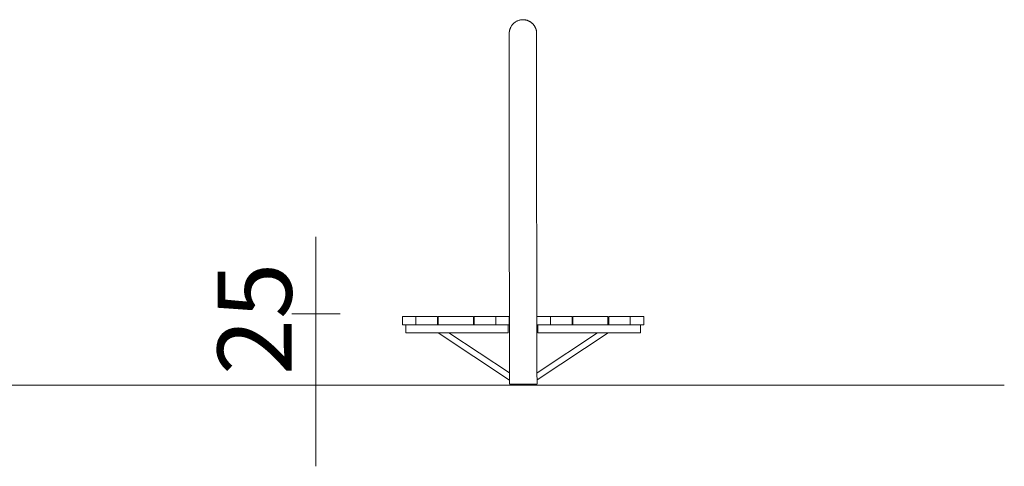
# Model space of a CAD drawing. Units: millimetres. Extents: x 1214 to 28390, y 1019 to 19006.
# Drawn here: x 11152 to 14802, y 10865 to 12519 of the extents above; entities that cross this region are included whole.
import ezdxf

# ---------------------------------------------------------------- set-up
doc = ezdxf.new("R2010")
doc.units = ezdxf.units.MM
doc.header["$MEASUREMENT"] = 0
doc.layers.add('Draufsicht', color=7, linetype='Continuous')

# ---------------------------------------------------------------- blocks, each defined once
blk = doc.blocks.new('block 22')
at = {"layer": 'Draufsicht', "color": 250, "lineweight": 18}
for points in [[(12583.4, 11359.7), (12583.4, 11389.7)], [(12703.9, 11389.7), (12700.9, 11389.7)], [(12836.9, 11389.7), (12833.9, 11389.7)], [(12963.4, 11389.7), (12916.9, 11389.7)], [(12963.4, 11359.7), (12963.4, 11389.7)], [(13073.1, 11359.7), (13073.1, 11389.7)], [(13073.1, 11389.7), (13119.6, 11389.7)], [(13199.6, 11389.7), (13202.6, 11389.7)], [(13332.6, 11389.7), (13335.6, 11389.7)], [(13453.1, 11359.7), (13453.1, 11389.7)], [(12963.4, 11359.7), (12583.4, 11359.7)], [(12968.1, 11184.7), (12702.7, 11359.7)], [(12742.6, 11359.7), (12968.1, 11211.1)], [(13069.7, 11211.9), (13293.9, 11359.7)], [(13333.9, 11359.7), (13069.8, 11185.6)], [(13073.1, 11359.7), (13453.1, 11359.7)]]:
    blk.add_lwpolyline(points, dxfattribs=at)
for points, knots in [([(12966.8, 12468.6), (12966.8, 12468.6), (12966.8, 12469.2), (12966.8, 12469.2), (12966.8, 12469.3), (12966.8, 12469.5), (12966.8, 12469.7), (12966.8, 12469.9), (12966.8, 12470.1), (12966.8, 12470.3), (12966.8, 12470.5), (12966.9, 12470.7), (12966.9, 12470.9), (12966.9, 12471.2), (12966.9, 12471.6), (12966.9, 12472), (12967, 12472.4), (12967, 12472.8), (12967, 12473.2), (12967, 12473.5), (12967.1, 12473.9), (12967.1, 12474.3), (12967.2, 12474.7), (12967.2, 12475.1), (12967.3, 12475.5), (12967.4, 12476.3), (12967.5, 12477.1), (12967.7, 12477.8), (12967.8, 12478.6), (12968, 12479.4), (12968.2, 12480.2), (12968.3, 12481), (12968.5, 12481.8), (12968.8, 12482.6), (12969, 12483.4), (12969.2, 12484.2), (12969.5, 12484.9), (12969.8, 12485.7), (12970.1, 12486.5), (12970.4, 12487.3), (12970.7, 12488.1), (12971, 12488.9), (12971.4, 12489.6), (12971.7, 12490.4), (12972.1, 12491.2), (12972.5, 12491.9), (12973.3, 12493.4), (12974.1, 12494.9), (12975.1, 12496.4), (12976, 12497.8), (12977.1, 12499.3), (12978.2, 12500.6), (12979.3, 12502), (12980.4, 12503.3), (12981.7, 12504.5), (12982.9, 12505.8), (12984.2, 12506.9), (12985.6, 12508), (12986.9, 12509.1), (12988.4, 12510.2), (12989.8, 12511.1), (12991.3, 12512.1), (12992.8, 12512.9), (12994.3, 12513.7), (12995.8, 12514.5), (12997.3, 12515.2), (12998.9, 12515.8), (13000.5, 12516.4), (13002.1, 12517), (13003.6, 12517.4), (13005.2, 12517.9), (13006.8, 12518.3), (13008.4, 12518.5), (13009.9, 12518.8), (13011.5, 12519), (13013, 12519.2), (13014.6, 12519.3), (13016.1, 12519.4), (13017.6, 12519.4)], [0, 0, 0, 0, 1, 1, 1, 2, 2, 2, 3, 3, 3, 4, 4, 4, 5, 5, 5, 6, 6, 6, 7, 7, 7, 8, 8, 8, 9, 9, 9, 10, 10, 10, 11, 11, 11, 12, 12, 12, 13, 13, 13, 14, 14, 14, 15, 15, 15, 16, 16, 16, 17, 17, 17, 18, 18, 18, 19, 19, 19, 20, 20, 20, 21, 21, 21, 22, 22, 22, 23, 23, 23, 24, 24, 24, 25, 25, 25, 26, 26, 26, 26]), ([(13017.6, 12519.4), (13019.1, 12519.4), (13020.7, 12519.3), (13022.2, 12519.2), (13022.9, 12519.1), (13023.7, 12519), (13024.5, 12518.9), (13025.3, 12518.8), (13026.1, 12518.7), (13026.9, 12518.5), (13027.6, 12518.4), (13028.4, 12518.2), (13029.2, 12518.1), (13030, 12517.9), (13030.8, 12517.7), (13031.6, 12517.4), (13032.4, 12517.2), (13033.2, 12517), (13034, 12516.7), (13034.7, 12516.4), (13035.5, 12516.1), (13036.3, 12515.8), (13037.1, 12515.5), (13037.9, 12515.2), (13038.6, 12514.8), (13039.4, 12514.5), (13040.2, 12514.1), (13040.9, 12513.7), (13041.7, 12513.3), (13042.5, 12512.9), (13043.2, 12512.5), (13043.9, 12512), (13044.7, 12511.6), (13045.4, 12511.1), (13046.1, 12510.6), (13046.8, 12510.1), (13047.6, 12509.6), (13048.3, 12509.1), (13048.9, 12508.6), (13049.6, 12508), (13050.3, 12507.5), (13051, 12506.9), (13051.6, 12506.3), (13052.3, 12505.7), (13052.9, 12505.1), (13053.5, 12504.5), (13054.1, 12503.9), (13054.8, 12503.3), (13055.3, 12502.6), (13055.9, 12502), (13056.5, 12501.3), (13057, 12500.6), (13057.6, 12499.9), (13058.1, 12499.2), (13058.6, 12498.5), (13059.2, 12497.8), (13059.7, 12497.1), (13060.1, 12496.4), (13060.6, 12495.7), (13061.1, 12494.9), (13061.5, 12494.2), (13061.9, 12493.4), (13062.3, 12492.7), (13062.7, 12491.9), (13063.1, 12491.2), (13063.5, 12490.4), (13063.9, 12489.6), (13064.2, 12488.9), (13064.5, 12488.1), (13064.8, 12487.3), (13065.1, 12486.5), (13065.4, 12485.7), (13065.7, 12484.9), (13066, 12484.2), (13066.2, 12483.4), (13066.4, 12482.6), (13066.7, 12481.8), (13066.9, 12481), (13067.1, 12480.2), (13067.2, 12479.4), (13067.4, 12478.6), (13067.6, 12477.8), (13067.7, 12477.1), (13067.8, 12476.3), (13067.9, 12475.5), (13068, 12475.1), (13068, 12474.7), (13068.1, 12474.3), (13068.1, 12473.9), (13068.2, 12473.5), (13068.2, 12473.2), (13068.2, 12472.8), (13068.3, 12472.4), (13068.3, 12472), (13068.3, 12471.6), (13068.3, 12471.2), (13068.4, 12470.9), (13068.4, 12470.7), (13068.4, 12470.5), (13068.4, 12470.3), (13068.4, 12470.1), (13068.4, 12469.9), (13068.4, 12469.7), (13068.4, 12469.5), (13068.4, 12469.3), (13068.4, 12469.2), (13068.4, 12469), (13068.4, 12468.8), (13068.4, 12468.6)], [0, 0, 0, 0, 1, 1, 1, 2, 2, 2, 3, 3, 3, 4, 4, 4, 5, 5, 5, 6, 6, 6, 7, 7, 7, 8, 8, 8, 9, 9, 9, 10, 10, 10, 11, 11, 11, 12, 12, 12, 13, 13, 13, 14, 14, 14, 15, 15, 15, 16, 16, 16, 17, 17, 17, 18, 18, 18, 19, 19, 19, 20, 20, 20, 21, 21, 21, 22, 22, 22, 23, 23, 23, 24, 24, 24, 25, 25, 25, 26, 26, 26, 27, 27, 27, 28, 28, 28, 29, 29, 29, 30, 30, 30, 31, 31, 31, 32, 32, 32, 33, 33, 33, 34, 34, 34, 35, 35, 35, 36, 36, 36, 36]), ([(12966.8, 11833.6), (12966.8, 11834.8), (12966.8, 11836), (12966.8, 11837.1), (12966.8, 11838.3), (12966.8, 11839.5), (12966.8, 11840.7), (12966.8, 11843), (12966.8, 11845.4), (12966.8, 11847.8), (12966.8, 11852.5), (12966.8, 11857.2), (12966.8, 11861.9), (12966.8, 11871.5), (12966.8, 11881.1), (12966.8, 11890.7), (12966.8, 11900.4), (12966.8, 11910.1), (12966.8, 11919.8), (12966.8, 11929.6), (12966.8, 11939.4), (12966.8, 11949.1), (12966.8, 11959), (12966.8, 11968.9), (12966.8, 11978.7), (12966.8, 11988.6), (12966.8, 11998.5), (12966.8, 12008.3), (12966.8, 12018.3), (12966.8, 12028.1), (12966.8, 12037.9), (12966.8, 12047.8), (12966.8, 12057.6), (12966.8, 12067.3), (12966.8, 12077.2), (12966.8, 12086.9), (12966.8, 12096.5), (12966.8, 12106.2), (12966.8, 12115.8), (12966.8, 12125.2), (12966.8, 12134.8), (12966.8, 12144.2), (12966.8, 12153.5), (12966.8, 12162.8), (12966.8, 12172), (12966.8, 12181.1), (12966.8, 12190.2), (12966.8, 12199.1), (12966.8, 12207.9), (12966.8, 12216.7), (12966.8, 12225.4), (12966.8, 12233.8), (12966.8, 12242.3), (12966.8, 12250.6), (12966.8, 12258.8), (12966.8, 12266.9), (12966.8, 12274.9), (12966.8, 12282.6), (12966.8, 12290.4), (12966.8, 12297.9), (12966.8, 12305.2), (12966.8, 12312.6), (12966.8, 12319.7), (12966.8, 12326.6), (12966.8, 12333.5), (12966.8, 12340.1), (12966.8, 12346.5), (12966.8, 12353), (12966.8, 12359.1), (12966.8, 12365.1), (12966.8, 12371), (12966.8, 12376.7), (12966.8, 12382.1), (12966.8, 12387.5), (12966.8, 12392.7), (12966.8, 12397.7), (12966.8, 12402.5), (12966.8, 12407.2), (12966.8, 12411.6), (12966.8, 12416), (12966.8, 12420.1), (12966.8, 12424), (12966.8, 12427.9), (12966.8, 12431.5), (12966.8, 12434.8), (12966.8, 12438.2), (12966.8, 12441.2), (12966.8, 12444.1), (12966.8, 12446.9), (12966.8, 12449.5), (12966.8, 12451.8), (12966.8, 12454.1), (12966.8, 12456.2), (12966.8, 12458), (12966.8, 12459.8), (12966.8, 12461.4), (12966.8, 12462.7), (12966.8, 12464), (12966.8, 12465.1), (12966.8, 12466), (12966.8, 12466.9), (12966.8, 12467.5), (12966.8, 12468), (12966.8, 12468.4), (12966.8, 12468.6), (12966.8, 12468.6)], [0, 0, 0, 0, 1, 1, 1, 2, 2, 2, 3, 3, 3, 4, 4, 4, 5, 5, 5, 6, 6, 6, 7, 7, 7, 8, 8, 8, 9, 9, 9, 10, 10, 10, 11, 11, 11, 12, 12, 12, 13, 13, 13, 14, 14, 14, 15, 15, 15, 16, 16, 16, 17, 17, 17, 18, 18, 18, 19, 19, 19, 20, 20, 20, 21, 21, 21, 22, 22, 22, 23, 23, 23, 24, 24, 24, 25, 25, 25, 26, 26, 26, 27, 27, 27, 28, 28, 28, 29, 29, 29, 30, 30, 30, 31, 31, 31, 32, 32, 32, 33, 33, 33, 34, 34, 34, 35, 35, 35, 35]), ([(13068.4, 12468.6), (13068.4, 12468.6), (13068.4, 12468.4), (13068.4, 12468), (13068.4, 12467.5), (13068.4, 12466.9), (13068.4, 12466), (13068.4, 12465.1), (13068.4, 12464), (13068.4, 12462.7), (13068.4, 12461.4), (13068.4, 12459.8), (13068.4, 12458), (13068.4, 12456.2), (13068.4, 12454.1), (13068.4, 12451.8), (13068.4, 12449.5), (13068.4, 12446.9), (13068.4, 12444.1), (13068.4, 12441.2), (13068.4, 12438.2), (13068.4, 12434.8), (13068.4, 12431.5), (13068.4, 12427.9), (13068.4, 12424), (13068.4, 12420.1), (13068.4, 12416), (13068.4, 12411.6), (13068.4, 12407.2), (13068.4, 12402.5), (13068.4, 12397.7), (13068.4, 12392.7), (13068.4, 12387.5), (13068.4, 12382.1), (13068.4, 12376.7), (13068.4, 12371), (13068.4, 12365.1), (13068.4, 12359.1), (13068.4, 12353), (13068.4, 12346.5), (13068.4, 12340.1), (13068.4, 12333.5), (13068.4, 12326.6), (13068.4, 12319.7), (13068.4, 12312.6), (13068.4, 12305.2), (13068.4, 12297.9), (13068.4, 12290.4), (13068.4, 12282.6), (13068.4, 12274.9), (13068.4, 12266.9), (13068.4, 12258.8), (13068.4, 12250.6), (13068.4, 12242.3), (13068.4, 12233.8), (13068.4, 12225.4), (13068.4, 12216.7), (13068.4, 12207.9), (13068.4, 12199.1), (13068.4, 12190.2), (13068.4, 12181.1), (13068.4, 12172), (13068.4, 12162.8), (13068.4, 12153.5), (13068.4, 12144.2), (13068.4, 12134.8), (13068.4, 12125.2), (13068.4, 12115.8), (13068.4, 12106.2), (13068.4, 12096.5), (13068.4, 12086.9), (13068.4, 12077.2), (13068.4, 12067.3), (13068.4, 12057.6), (13068.4, 12047.8), (13068.4, 12037.9), (13068.4, 12028.1), (13068.4, 12018.3), (13068.4, 12008.3), (13068.4, 11998.5), (13068.4, 11988.6), (13068.4, 11978.7), (13068.4, 11968.9), (13068.4, 11959), (13068.4, 11949.1), (13068.4, 11939.4), (13068.4, 11929.6), (13068.4, 11919.8), (13068.4, 11910.1), (13068.4, 11900.4), (13068.4, 11890.7), (13068.4, 11881.1), (13068.4, 11871.5), (13068.4, 11861.9), (13068.4, 11857.2), (13068.4, 11852.5), (13068.4, 11847.8), (13068.4, 11846.2), (13068.4, 11844.6), (13068.4, 11843), (13068.4, 11842.8), (13068.4, 11842.6), (13068.4, 11842.4), (13068.4, 11841.9), (13068.4, 11841.3), (13068.4, 11840.7), (13068.4, 11840.3), (13068.4, 11839.9), (13068.4, 11839.5), (13068.4, 11839.2), (13068.4, 11838.9), (13068.4, 11838.6), (13068.4, 11838.1), (13068.4, 11837.6), (13068.4, 11837.1), (13068.4, 11836.7), (13068.4, 11836.3), (13068.4, 11836), (13068.4, 11835.4), (13068.4, 11834.8), (13068.4, 11834.2), (13068.4, 11834), (13068.4, 11833.8), (13068.4, 11833.6)], [0, 0, 0, 0, 1, 1, 1, 2, 2, 2, 3, 3, 3, 4, 4, 4, 5, 5, 5, 6, 6, 6, 7, 7, 7, 8, 8, 8, 9, 9, 9, 10, 10, 10, 11, 11, 11, 12, 12, 12, 13, 13, 13, 14, 14, 14, 15, 15, 15, 16, 16, 16, 17, 17, 17, 18, 18, 18, 19, 19, 19, 20, 20, 20, 21, 21, 21, 22, 22, 22, 23, 23, 23, 24, 24, 24, 25, 25, 25, 26, 26, 26, 27, 27, 27, 28, 28, 28, 29, 29, 29, 30, 30, 30, 31, 31, 31, 32, 32, 32, 33, 33, 33, 34, 34, 34, 35, 35, 35, 36, 36, 36, 37, 37, 37, 38, 38, 38, 39, 39, 39, 40, 40, 40, 41, 41, 41, 41]), ([(12968.1, 11185.6), (12968.1, 11193.4), (12968, 11201.2), (12968, 11208.9), (12968, 11218.7), (12968, 11228.4), (12967.9, 11238.1), (12967.9, 11247.8), (12967.9, 11257.4), (12967.9, 11266.9), (12967.9, 11276.4), (12967.8, 11285.9), (12967.8, 11295.3), (12967.8, 11304.6), (12967.8, 11313.9), (12967.7, 11323.1), (12967.7, 11332.4), (12967.7, 11341.5), (12967.7, 11350.5), (12967.6, 11359.4), (12967.6, 11368.3), (12967.6, 11377.3), (12967.6, 11386), (12967.6, 11394.7), (12967.5, 11403.5), (12967.5, 11412), (12967.5, 11420.5), (12967.5, 11429), (12967.5, 11437.3), (12967.4, 11445.6), (12967.4, 11453.9), (12967.4, 11461.9), (12967.4, 11469.9), (12967.4, 11478), (12967.4, 11485.8), (12967.3, 11493.6), (12967.3, 11501.5), (12967.3, 11509), (12967.3, 11516.6), (12967.3, 11524.1), (12967.3, 11531.4), (12967.2, 11538.7), (12967.2, 11546), (12967.2, 11553.1), (12967.2, 11560.1), (12967.2, 11567.2), (12967.2, 11573.9), (12967.1, 11580.7), (12967.1, 11587.5), (12967.1, 11594), (12967.1, 11600.5), (12967.1, 11607), (12967.1, 11613.2), (12967.1, 11619.4), (12967.1, 11625.7), (12967, 11631.6), (12967, 11637.5), (12967, 11643.5), (12967, 11649.2), (12967, 11654.9), (12967, 11660.6), (12967, 11665.9), (12967, 11671.3), (12967, 11676.8), (12967, 11681.9), (12967, 11687), (12966.9, 11692.2), (12966.9, 11697), (12966.9, 11701.9), (12966.9, 11706.8), (12966.9, 11711.3), (12966.9, 11715.9), (12966.9, 11720.5), (12966.9, 11724.8), (12966.9, 11729.2), (12966.9, 11733.5), (12966.9, 11737.6), (12966.9, 11741.6), (12966.9, 11745.7), (12966.9, 11749.5), (12966.9, 11753.3), (12966.9, 11757.2), (12966.8, 11764), (12966.8, 11770.9), (12966.8, 11777.8), (12966.8, 11783.7), (12966.8, 11789.6), (12966.8, 11795.7), (12966.8, 11800.6), (12966.8, 11805.7), (12966.8, 11810.8), (12966.8, 11814.9), (12966.8, 11819.1), (12966.8, 11823.4), (12966.8, 11825.1), (12966.8, 11826.9), (12966.8, 11828.8), (12966.8, 11829.6), (12966.8, 11830.4), (12966.8, 11831.3), (12966.8, 11832), (12966.8, 11832.8), (12966.8, 11833.6)], [0, 0, 0, 0, 1, 1, 1, 2, 2, 2, 3, 3, 3, 4, 4, 4, 5, 5, 5, 6, 6, 6, 7, 7, 7, 8, 8, 8, 9, 9, 9, 10, 10, 10, 11, 11, 11, 12, 12, 12, 13, 13, 13, 14, 14, 14, 15, 15, 15, 16, 16, 16, 17, 17, 17, 18, 18, 18, 19, 19, 19, 20, 20, 20, 21, 21, 21, 22, 22, 22, 23, 23, 23, 24, 24, 24, 25, 25, 25, 26, 26, 26, 27, 27, 27, 28, 28, 28, 29, 29, 29, 30, 30, 30, 31, 31, 31, 32, 32, 32, 33, 33, 33, 34, 34, 34, 34]), ([(13068.4, 11833.6), (13068.4, 11832.8), (13068.4, 11832), (13068.4, 11831.2), (13068.4, 11830.4), (13068.4, 11829.6), (13068.4, 11828.8), (13068.4, 11826.9), (13068.4, 11825.1), (13068.4, 11823.3), (13068.4, 11819.1), (13068.4, 11814.9), (13068.4, 11810.7), (13068.4, 11805.6), (13068.4, 11800.5), (13068.4, 11795.6), (13068.4, 11789.5), (13068.4, 11783.6), (13068.4, 11777.7), (13068.4, 11770.7), (13068.4, 11763.8), (13068.5, 11757), (13068.5, 11753.2), (13068.5, 11749.4), (13068.5, 11745.6), (13068.5, 11741.5), (13068.5, 11737.4), (13068.5, 11733.3), (13068.5, 11729), (13068.5, 11724.6), (13068.5, 11720.3), (13068.5, 11715.7), (13068.5, 11711.1), (13068.5, 11706.5), (13068.5, 11701.6), (13068.5, 11696.8), (13068.5, 11691.9), (13068.6, 11686.8), (13068.6, 11681.6), (13068.6, 11676.5), (13068.6, 11671.1), (13068.6, 11665.7), (13068.6, 11660.3), (13068.6, 11654.6), (13068.6, 11648.9), (13068.6, 11643.2), (13068.6, 11637.2), (13068.6, 11631.3), (13068.7, 11625.3), (13068.7, 11619.1), (13068.7, 11612.9), (13068.7, 11606.6), (13068.7, 11600.1), (13068.7, 11593.6), (13068.7, 11587.1), (13068.7, 11580.3), (13068.8, 11573.5), (13068.8, 11566.8), (13068.8, 11559.7), (13068.8, 11552.7), (13068.8, 11545.7), (13068.8, 11538.3), (13068.9, 11531), (13068.9, 11523.7), (13068.9, 11516.1), (13068.9, 11508.6), (13068.9, 11501), (13068.9, 11493.2), (13069, 11485.4), (13069, 11477.6), (13069, 11469.5), (13069, 11461.5), (13069, 11453.4), (13069, 11445.1), (13069.1, 11436.8), (13069.1, 11428.5), (13069.1, 11420), (13069.1, 11411.5), (13069.1, 11403), (13069.2, 11394.2), (13069.2, 11385.5), (13069.2, 11376.8), (13069.2, 11367.9), (13069.3, 11358.9), (13069.3, 11350), (13069.3, 11341), (13069.3, 11331.9), (13069.3, 11322.6), (13069.4, 11313.4), (13069.4, 11304.1), (13069.4, 11294.8), (13069.4, 11285.4), (13069.5, 11275.9), (13069.5, 11266.4), (13069.5, 11256.8), (13069.5, 11247.2), (13069.6, 11237.6), (13069.6, 11227.9), (13069.6, 11218.2), (13069.6, 11208.4), (13069.6, 11201.1), (13069.7, 11193.8), (13069.7, 11186.5)], [0, 0, 0, 0, 1, 1, 1, 2, 2, 2, 3, 3, 3, 4, 4, 4, 5, 5, 5, 6, 6, 6, 7, 7, 7, 8, 8, 8, 9, 9, 9, 10, 10, 10, 11, 11, 11, 12, 12, 12, 13, 13, 13, 14, 14, 14, 15, 15, 15, 16, 16, 16, 17, 17, 17, 18, 18, 18, 19, 19, 19, 20, 20, 20, 21, 21, 21, 22, 22, 22, 23, 23, 23, 24, 24, 24, 25, 25, 25, 26, 26, 26, 27, 27, 27, 28, 28, 28, 29, 29, 29, 30, 30, 30, 31, 31, 31, 32, 32, 32, 33, 33, 33, 34, 34, 34, 34]), ([(12620.9, 11419.7), (12617.7, 11419.7), (12614.4, 11419.7), (12611.2, 11419.7), (12608, 11419.7), (12604.8, 11419.7), (12601.8, 11419.7), (12598.8, 11419.7), (12595.9, 11419.7), (12593.1, 11419.7), (12590.4, 11419.7), (12587.9, 11419.7), (12585.6, 11419.7), (12583.3, 11419.7), (12581.2, 11419.7), (12579.4, 11419.7), (12577.5, 11419.7), (12576, 11419.7), (12574.7, 11419.7), (12573.5, 11419.7), (12572.5, 11419.7), (12571.9, 11419.7), (12571.2, 11419.7), (12570.9, 11419.7), (12570.9, 11419.7)], [0, 0, 0, 0, 1, 1, 1, 2, 2, 2, 3, 3, 3, 4, 4, 4, 5, 5, 5, 6, 6, 6, 7, 7, 7, 8, 8, 8, 8]), ([(12570.9, 11389.7), (12570.9, 11389.7), (12571.2, 11389.7), (12571.9, 11389.7), (12572.5, 11389.7), (12573.5, 11389.7), (12574.7, 11389.7), (12576, 11389.7), (12577.5, 11389.7), (12579.4, 11389.7), (12581.2, 11389.7), (12583.3, 11389.7), (12585.6, 11389.7), (12587.9, 11389.7), (12590.4, 11389.7), (12593.1, 11389.7), (12595.9, 11389.7), (12598.8, 11389.7), (12601.8, 11389.7), (12604.8, 11389.7), (12608, 11389.7), (12611.2, 11389.7), (12614.4, 11389.7), (12617.7, 11389.7), (12620.9, 11389.7)], [0, 0, 0, 0, 1, 1, 1, 2, 2, 2, 3, 3, 3, 4, 4, 4, 5, 5, 5, 6, 6, 6, 7, 7, 7, 8, 8, 8, 8]), ([(12916.9, 11419.7), (12920.2, 11419.7), (12923.5, 11419.7), (12926.7, 11419.7), (12929.9, 11419.7), (12933, 11419.7), (12936.1, 11419.7), (12939.1, 11419.7), (12942, 11419.7), (12944.7, 11419.7), (12947.4, 11419.7), (12950, 11419.7), (12952.3, 11419.7), (12954.6, 11419.7), (12956.7, 11419.7), (12958.5, 11419.7), (12960.3, 11419.7), (12961.9, 11419.7), (12963.1, 11419.7), (12964.4, 11419.7), (12965.3, 11419.7), (12966, 11419.7), (12966.6, 11419.7), (12966.9, 11419.7), (12966.9, 11419.7)], [0, 0, 0, 0, 1, 1, 1, 2, 2, 2, 3, 3, 3, 4, 4, 4, 5, 5, 5, 6, 6, 6, 7, 7, 7, 8, 8, 8, 8]), ([(12966.9, 11389.7), (12966.9, 11389.7), (12966.6, 11389.7), (12966, 11389.7), (12965.4, 11389.7), (12964.5, 11389.7), (12963.4, 11389.7)], [0, 0, 0, 0, 1, 1, 1, 2, 2, 2, 2]), ([(13119.6, 11419.7), (13116.3, 11419.7), (13113, 11419.7), (13109.8, 11419.7), (13106.6, 11419.7), (13103.5, 11419.7), (13100.4, 11419.7), (13097.4, 11419.7), (13094.5, 11419.7), (13091.8, 11419.7), (13089.1, 11419.7), (13086.5, 11419.7), (13084.2, 11419.7), (13081.9, 11419.7), (13079.8, 11419.7), (13078, 11419.7), (13076.2, 11419.7), (13074.6, 11419.7), (13073.4, 11419.7), (13072.1, 11419.7), (13071.2, 11419.7), (13070.5, 11419.7), (13069.9, 11419.7), (13069.6, 11419.7), (13069.6, 11419.7)], [0, 0, 0, 0, 1, 1, 1, 2, 2, 2, 3, 3, 3, 4, 4, 4, 5, 5, 5, 6, 6, 6, 7, 7, 7, 8, 8, 8, 8]), ([(13415.6, 11419.7), (13422.1, 11419.7), (13428.7, 11419.7), (13434.7, 11419.7), (13440.8, 11419.7), (13446.3, 11419.7), (13450.9, 11419.7), (13455.6, 11419.7), (13459.3, 11419.7), (13461.8, 11419.7), (13464.3, 11419.7), (13465.6, 11419.7), (13465.6, 11419.7)], [0, 0, 0, 0, 1, 1, 1, 2, 2, 2, 3, 3, 3, 4, 4, 4, 4]), ([(13465.6, 11389.7), (13465.6, 11389.7), (13465.3, 11389.7), (13464.6, 11389.7), (13464, 11389.7), (13463, 11389.7), (13461.8, 11389.7), (13460.5, 11389.7), (13459, 11389.7), (13457.2, 11389.7), (13455.3, 11389.7), (13453.2, 11389.7), (13450.9, 11389.7), (13448.6, 11389.7), (13446.1, 11389.7), (13443.4, 11389.7), (13440.6, 11389.7), (13437.7, 11389.7), (13434.7, 11389.7), (13431.7, 11389.7), (13428.5, 11389.7), (13425.3, 11389.7), (13422.1, 11389.7), (13418.9, 11389.7), (13415.6, 11389.7)], [0, 0, 0, 0, 1, 1, 1, 2, 2, 2, 3, 3, 3, 4, 4, 4, 5, 5, 5, 6, 6, 6, 7, 7, 7, 8, 8, 8, 8]), ([(12968.2, 11169.6), (12968.2, 11171.9), (12968.2, 11174.1), (12968.2, 11176.4), (12968.2, 11179.1), (12968.2, 11181.9), (12968.1, 11184.7)], [0, 0, 0, 0, 1, 1, 1, 2, 2, 2, 2]), ([(12968.4, 11169.6), (12968.4, 11169.6), (12968.5, 11169.6), (12968.5, 11169.6), (12968.6, 11169.6), (12968.6, 11169.6), (12968.7, 11169.6), (12968.8, 11169.6), (12968.9, 11169.6), (12969, 11169.6), (12969.2, 11169.6), (12969.3, 11169.6), (12969.5, 11169.6), (12969.7, 11169.6), (12969.9, 11169.6), (12970.1, 11169.6), (12970.4, 11169.6), (12970.6, 11169.6), (12970.9, 11169.6), (12971.2, 11169.6), (12971.4, 11169.6), (12971.8, 11169.6), (12972.1, 11169.6), (12972.4, 11169.6), (12972.7, 11169.6), (12973.1, 11169.6), (12973.5, 11169.6), (12973.9, 11169.6), (12974.7, 11169.6), (12975.5, 11169.6), (12976.5, 11169.6), (12977.4, 11169.6), (12978.5, 11169.6), (12979.5, 11169.6), (12980.7, 11169.6), (12981.8, 11169.6), (12983.1, 11169.6), (12984.3, 11169.6), (12985.6, 11169.6), (12987, 11169.6), (12988.3, 11169.6), (12989.7, 11169.6), (12991.2, 11169.6), (12992.6, 11169.6), (12994.1, 11169.6), (12995.7, 11169.6), (12997.2, 11169.6), (12998.7, 11169.6), (13000.3, 11169.6), (13001.8, 11169.6), (13003.4, 11169.6), (13005, 11169.6), (13006.6, 11169.6), (13008.2, 11169.6), (13009.7, 11169.6), (13011.3, 11169.6), (13012.9, 11169.6), (13014.4, 11169.6), (13015.9, 11169.6), (13017.5, 11169.6), (13019, 11169.6)], [0, 0, 0, 0, 1, 1, 1, 2, 2, 2, 3, 3, 3, 4, 4, 4, 5, 5, 5, 6, 6, 6, 7, 7, 7, 8, 8, 8, 9, 9, 9, 10, 10, 10, 11, 11, 11, 12, 12, 12, 13, 13, 13, 14, 14, 14, 15, 15, 15, 16, 16, 16, 17, 17, 17, 18, 18, 18, 19, 19, 19, 20, 20, 20, 20]), ([(13019, 11169.6), (13020.5, 11169.6), (13022, 11169.6), (13023.6, 11169.6), (13025.1, 11169.6), (13026.7, 11169.6), (13028.2, 11169.6), (13029.8, 11169.6), (13031.4, 11169.6), (13033, 11169.6), (13034.6, 11169.6), (13036.1, 11169.6), (13037.7, 11169.6), (13039.3, 11169.6), (13040.8, 11169.6), (13042.3, 11169.6), (13043.9, 11169.6), (13045.3, 11169.6), (13046.8, 11169.6), (13048.2, 11169.6), (13049.7, 11169.6), (13051, 11169.6), (13052.4, 11169.6), (13053.7, 11169.6), (13054.9, 11169.6), (13056.2, 11169.6), (13057.3, 11169.6), (13058.4, 11169.6), (13059.5, 11169.6), (13060.6, 11169.6), (13061.5, 11169.6), (13062.5, 11169.6), (13063.3, 11169.6), (13064.1, 11169.6), (13064.5, 11169.6), (13064.9, 11169.6), (13065.2, 11169.6), (13065.6, 11169.6), (13065.9, 11169.6), (13066.2, 11169.6), (13066.5, 11169.6), (13066.8, 11169.6), (13067.1, 11169.6), (13067.4, 11169.6), (13067.6, 11169.6), (13067.8, 11169.6), (13068.1, 11169.6), (13068.3, 11169.6), (13068.4, 11169.6), (13068.6, 11169.6), (13068.8, 11169.6), (13068.9, 11169.6), (13069.1, 11169.6), (13069.2, 11169.6), (13069.3, 11169.6), (13069.4, 11169.6), (13069.4, 11169.6), (13069.5, 11169.6), (13069.5, 11169.6), (13069.5, 11169.6), (13069.6, 11169.6)], [0, 0, 0, 0, 1, 1, 1, 2, 2, 2, 3, 3, 3, 4, 4, 4, 5, 5, 5, 6, 6, 6, 7, 7, 7, 8, 8, 8, 9, 9, 9, 10, 10, 10, 11, 11, 11, 12, 12, 12, 13, 13, 13, 14, 14, 14, 15, 15, 15, 16, 16, 16, 17, 17, 17, 18, 18, 18, 19, 19, 19, 20, 20, 20, 20]), ([(13069.7, 11185.6), (13069.8, 11182.4), (13069.8, 11179.1), (13069.8, 11175.9), (13069.8, 11173.8), (13069.8, 11171.7), (13069.8, 11169.6)], [0, 0, 0, 0, 1, 1, 1, 2, 2, 2, 2])]:
    blk.add_open_spline(points, degree=3, knots=knots, dxfattribs=at)
for points in [[(12570.9, 11419.7), (12570.9, 11409.7), (12570.9, 11399.7), (12570.9, 11389.7)], [(12620.9, 11419.7), (12647.6, 11419.7), (12674.3, 11419.7), (12700.9, 11419.7)], [(12620.9, 11389.7), (12620.9, 11399.7), (12620.9, 11409.7), (12620.9, 11419.7)], [(12700.9, 11389.7), (12674.3, 11389.7), (12647.6, 11389.7), (12620.9, 11389.7)], [(12700.9, 11419.7), (12700.9, 11409.7), (12700.9, 11399.7), (12700.9, 11389.7)], [(12703.9, 11419.7), (12747.3, 11419.7), (12790.6, 11419.7), (12833.9, 11419.7)], [(12703.9, 11389.7), (12703.9, 11399.7), (12703.9, 11409.7), (12703.9, 11419.7)], [(12833.9, 11389.7), (12790.6, 11389.7), (12747.3, 11389.7), (12703.9, 11389.7)], [(12833.9, 11419.7), (12833.9, 11409.7), (12833.9, 11399.7), (12833.9, 11389.7)], [(12836.9, 11419.7), (12836.9, 11409.7), (12836.9, 11399.7), (12836.9, 11389.7)], [(12916.9, 11419.7), (12890.3, 11419.7), (12863.6, 11419.7), (12836.9, 11419.7)], [(12836.9, 11389.7), (12863.6, 11389.7), (12890.3, 11389.7), (12916.9, 11389.7)], [(12916.9, 11389.7), (12916.9, 11399.7), (12916.9, 11409.7), (12916.9, 11419.7)], [(12966.9, 11419.7), (12966.9, 11409.7), (12966.9, 11399.7), (12966.9, 11389.7)], [(13069.6, 11419.7), (13069.6, 11409.7), (13069.6, 11399.7), (13069.6, 11389.7)], [(13069.6, 11389.7), (13069.6, 11389.7), (13070.8, 11389.7), (13073.1, 11389.7)], [(13119.6, 11419.7), (13146.2, 11419.7), (13172.9, 11419.7), (13199.6, 11419.7)], [(13119.6, 11389.7), (13119.6, 11399.7), (13119.6, 11409.7), (13119.6, 11419.7)], [(13199.6, 11389.7), (13172.9, 11389.7), (13146.2, 11389.7), (13119.6, 11389.7)], [(13199.6, 11419.7), (13199.6, 11409.7), (13199.6, 11399.7), (13199.6, 11389.7)], [(13202.6, 11419.7), (13202.6, 11409.7), (13202.6, 11399.7), (13202.6, 11389.7)], [(13332.6, 11419.7), (13289.2, 11419.7), (13245.9, 11419.7), (13202.6, 11419.7)], [(13202.6, 11389.7), (13245.9, 11389.7), (13289.2, 11389.7), (13332.6, 11389.7)], [(13332.6, 11389.7), (13332.6, 11399.7), (13332.6, 11409.7), (13332.6, 11419.7)], [(13415.6, 11419.7), (13388.9, 11419.7), (13362.2, 11419.7), (13335.6, 11419.7)], [(13335.6, 11419.7), (13335.6, 11409.7), (13335.6, 11399.7), (13335.6, 11389.7)], [(13335.6, 11389.7), (13362.2, 11389.7), (13388.9, 11389.7), (13415.6, 11389.7)], [(13415.6, 11389.7), (13415.6, 11399.7), (13415.6, 11409.7), (13415.6, 11419.7)], [(13465.6, 11419.7), (13465.6, 11409.7), (13465.6, 11399.7), (13465.6, 11389.7)]]:
    blk.add_open_spline(points, degree=3, dxfattribs=at)

msp = doc.modelspace()

# ---------------------------------------------------------------- linework, layer by layer
at = {"layer": 'Draufsicht', "color": 250, "lineweight": 18}
for points in [[(12250.3, 11715.3), (12250.3, 11415.3)], [(12160.4, 11430), (12340.1, 11430)], [(7502, 11165.3), (14802, 11165.3)], [(12250.3, 10865.3), (12250.3, 11165.3)]]:
    msp.add_lwpolyline(points, dxfattribs=at)
at = {"layer": 'Draufsicht', "color": 49, "lineweight": 18}
msp.add_lwpolyline([(12250.4, 11165.3), (12250.4, 11415.3)], dxfattribs=at)

# ---------------------------------------------------------------- block references
at = {"layer": 'Draufsicht'}
msp.add_blockref('block 22', (0, 0), dxfattribs=at)

# ---------------------------------------------------------------- texts
at = {"layer": 'Draufsicht', "color": 7, "insert": (12160.4, 11203.3), "char_height": 274.743, "attachment_point": 7, "rotation": 90}
msp.add_mtext('\\fAller|b0|i0|c0|p34;\\W1;25', dxfattribs=at)

doc.saveas('drawing.dxf')
